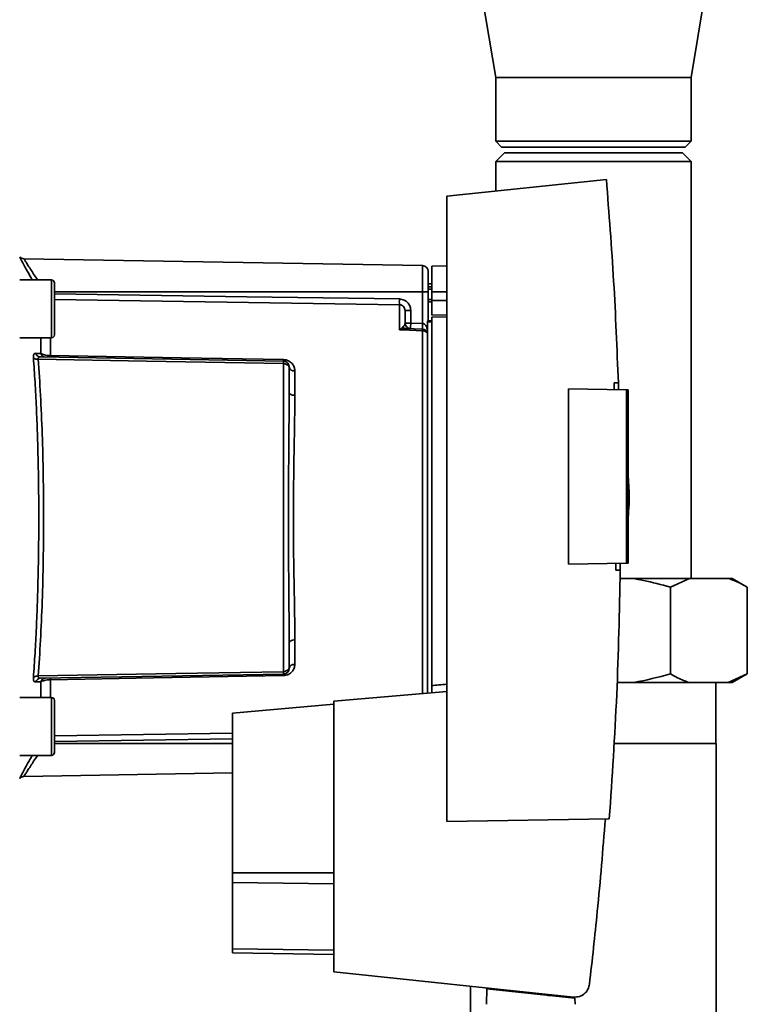
# Paper-space layout 'Blatt1' of a CAD drawing. Units: millimetres. Extents: x 0 to 5940, y 0 to 4200.
# Drawn here: x 3713 to 3838, y 2707 to 2877 of the extents above; entities that cross this region are included whole.
import ezdxf

# ---------------------------------------------------------------- set-up
doc = ezdxf.new("R2010")
doc.units = ezdxf.units.MM
doc.header["$LTSCALE"] = 10

psp = doc.layouts.new('Blatt1')

# ---------------------------------------------------------------- linework, layer by layer
at = {"color": 7, "linetype": 'Continuous', "lineweight": 35}
for p, q in [((3790.39, 2893.36), (3794.74, 2867.36)), ((3828.44, 2867.36), (3832.79, 2893.36)), ((3794.74, 2867.36), (3794.74, 2856.36)), ((3828.44, 2867.36), (3794.74, 2867.36)), ((3828.44, 2856.36), (3828.44, 2867.36)), ((3794.74, 2856.36), (3795.74, 2855.36)), ((3794.74, 2856.36), (3828.44, 2856.36)), ((3827.44, 2855.36), (3795.74, 2855.36)), ((3827.44, 2855.36), (3828.44, 2856.36)), ((3796.24, 2854.36), (3794.74, 2852.86)), ((3826.94, 2854.36), (3796.24, 2854.36)), ((3828.44, 2852.86), (3826.94, 2854.36)), ((3794.74, 2852.86), (3794.74, 2847.75)), ((3828.44, 2852.86), (3794.74, 2852.86)), ((3828.44, 2780.86), (3828.44, 2852.86)), ((3813.83, 2849.76), (3786.29, 2846.86)), ((3786.29, 2846.86), (3786.29, 2738.86)), ((3782.11, 2834.88), (3713.3, 2836.08)), ((3782.11, 2834.88), (3782.11, 2830.36)), ((3786.29, 2834.86), (3783.69, 2834.81)), ((3783.69, 2830.36), (3783.69, 2834.81)), ((3718.09, 2832.42), (3712.59, 2832.42)), ((3783.69, 2831.74), (3783.09, 2831.73)), ((3718.59, 2830.83), (3718.59, 2829.66)), ((3782.11, 2830.36), (3718.59, 2830.36)), ((3782.11, 2830.36), (3782.11, 2824.9)), ((3783.09, 2830.36), (3782.11, 2830.36)), ((3783.69, 2831.24), (3783.09, 2831.21)), ((3783.09, 2831.24), (3783.69, 2831.24)), ((3783.69, 2830.84), (3783.09, 2830.83)), ((3783.09, 2830.36), (3783.09, 2825.36)), ((3783.69, 2830.36), (3783.69, 2828.86)), ((3783.69, 2830.36), (3786.29, 2830.36)), ((3718.59, 2829.66), (3718.59, 2826.25)), ((3778.11, 2823.78), (3778.11, 2828.14)), ((3783.09, 2829.02), (3783.69, 2829.01)), ((3783.09, 2828.64), (3783.69, 2828.61)), ((3783.09, 2828.64), (3783.69, 2828.61)), ((3783.69, 2826.31), (3783.69, 2828.86)), ((3786.29, 2828.86), (3783.69, 2828.86)), ((3780.07, 2827.11), (3779.09, 2827.11)), ((3780.07, 2827.11), (3780.07, 2824.97)), ((3783.69, 2826.31), (3786.29, 2826.36)), ((3718.59, 2826.25), (3718.59, 2824.02)), ((3779.09, 2824.97), (3780.07, 2824.97)), ((3780.07, 2824.97), (3782.11, 2824.9)), ((3782.99, 2825.36), (3783.69, 2825.36)), ((3782.99, 2825.36), (3782.99, 2825.18)), ((3782.99, 2761.07), (3782.99, 2825.18)), ((3783.69, 2825.18), (3782.99, 2825.18)), ((3786.29, 2826.05), (3783.69, 2826.01)), ((3783.69, 2762.35), (3783.69, 2826.01)), ((3778.14, 2823.81), (3778.67, 2824.27)), ((3782.12, 2823.9), (3779.22, 2824)), ((3782.11, 2823.64), (3782.11, 2761)), ((3712.59, 2822.42), (3718.09, 2822.42)), ((3716.21, 2819.71), (3716.21, 2822.42)), ((3717.88, 2822.42), (3717.88, 2819.35)), ((3716.18, 2819.11), (3758.11, 2818.38)), ((3758.11, 2817.97), (3758.11, 2764.75)), ((3760.07, 2816.7), (3760.07, 2812.48)), ((3815.15, 2814.64), (3815.9, 2814.66)), ((3815.9, 2814.66), (3815.92, 2813.44)), ((3807.29, 2783.33), (3807.29, 2813.59)), ((3807.29, 2813.59), (3817.29, 2813.42)), ((3817.29, 2783.51), (3817.29, 2813.42)), ((3817.59, 2813.41), (3817.29, 2813.42)), ((3817.59, 2813.41), (3817.59, 2783.51)), ((3817.78, 2795.76), (3817.59, 2798.63)), ((3817.29, 2783.51), (3807.29, 2783.33)), ((3816.23, 2782.29), (3815.48, 2782.31)), ((3816.23, 2783.49), (3816.23, 2782.29)), ((3817.29, 2783.51), (3817.59, 2783.51)), ((3816.19, 2780.86), (3818.3, 2780.86)), ((3818.3, 2780.86), (3828.15, 2780.86)), ((3828.15, 2780.86), (3824.87, 2779.36)), ((3828.15, 2780.86), (3834.86, 2780.86)), ((3834.86, 2780.86), (3835.55, 2780.86)), ((3838.15, 2779.36), (3835.55, 2780.86)), ((3824.87, 2779.36), (3824.87, 2764.36)), ((3838.15, 2779.36), (3838.15, 2764.36)), ((3760.07, 2770.24), (3760.07, 2766.02)), ((3758.11, 2764.34), (3716.18, 2763.61)), ((3834.86, 2762.86), (3838.15, 2764.36)), ((3835.55, 2762.86), (3838.15, 2764.36)), ((3716.21, 2763.01), (3715.34, 2762.98)), ((3716.21, 2760.3), (3716.21, 2763.01)), ((3717.88, 2763.37), (3717.88, 2760.3)), ((3815.67, 2762.86), (3818.3, 2762.86)), ((3818.3, 2762.86), (3828.15, 2762.86)), ((3828.15, 2762.86), (3834.86, 2762.86)), ((3832.69, 2752.36), (3832.69, 2762.86)), ((3834.86, 2762.86), (3835.55, 2762.86)), ((3718.09, 2760.3), (3712.59, 2760.3)), ((3786.29, 2761.36), (3766.79, 2759.66)), ((3718.59, 2758.71), (3718.59, 2757.54)), ((3766.79, 2759.14), (3749.29, 2757.61)), ((3766.79, 2759.66), (3766.79, 2712.91)), ((3718.59, 2757.54), (3718.59, 2754.13)), ((3749.29, 2757.61), (3749.29, 2730)), ((3718.59, 2753.69), (3749.29, 2754.15)), ((3718.59, 2754.13), (3718.59, 2751.89)), ((3718.59, 2752.71), (3749.29, 2753.16)), ((3718.59, 2752.36), (3749.29, 2752.36)), ((3815.13, 2752.36), (3832.79, 2752.36)), ((3832.79, 2531.36), (3832.79, 2752.36)), ((3712.59, 2750.3), (3718.09, 2750.3)), ((3713.29, 2746.64), (3749.29, 2747.27)), ((3786.29, 2738.86), (3814.34, 2739.35)), ((3749.29, 2730), (3749.29, 2728.34)), ((3749.29, 2730), (3766.79, 2730)), ((3749.29, 2728.34), (3749.29, 2716.9)), ((3766.79, 2728.12), (3749.29, 2728.34)), ((3749.29, 2716.9), (3749.29, 2716.21)), ((3766.79, 2716.68), (3749.29, 2716.9)), ((3766.79, 2715.91), (3749.29, 2716.21)), ((3766.79, 2712.91), (3808.16, 2708.56)), ((3790.39, 2710.43), (3790.39, 2531.36)), ((3793.19, 2709.96), (3793.15, 2707.31)), ((3793.19, 2709.96), (3808.41, 2708.36)), ((3794.64, 2709.81), (3794.64, 2709.98)), ((3805.4, 2708.85), (3803.74, 2708.85)), ((3807.44, 2708.64), (3807.44, 2708.46)), ((3808.43, 2707.31), (3808.41, 2708.36))]:
    psp.add_line(p, q, dxfattribs=at)
at = {"color": 7, "linetype": 'Continuous', "lineweight": 35, "flags": 128}
for points in [[(3718.09, 2822.42), (3718.09, 2822.47), (3718.09, 2822.84), (3718.09, 2823.55), (3718.09, 2824.54), (3718.09, 2825.75), (3718.09, 2827.08), (3718.09, 2828.44), (3718.09, 2829.72), (3718.09, 2830.84), (3718.09, 2831.7), (3718.09, 2832.24), (3718.09, 2832.42), (3718.09, 2832.42)], [(3718.59, 2822.92), (3718.59, 2823.11), (3718.59, 2823.64), (3718.59, 2824.48), (3718.59, 2825.55), (3718.59, 2826.78), (3718.59, 2828.06), (3718.59, 2829.29), (3718.59, 2830.37), (3718.59, 2831.21), (3718.59, 2831.74), (3718.59, 2831.92)], [(3718.59, 2830.02), (3751.78, 2829.52), (3778.11, 2829.13)], [(3778.11, 2828.14), (3744.59, 2828.64), (3718.59, 2829.03)], [(3782.11, 2823.64), (3779.87, 2823.72), (3778.11, 2823.78)], [(3758.11, 2817.97), (3734.48, 2818.39), (3715.79, 2818.72)], [(3717.88, 2819.35), (3740.48, 2818.96), (3758.11, 2818.65)], [(3760.07, 2812.48), (3759.88, 2812.5), (3759.69, 2812.53), (3759.52, 2812.58), (3759.38, 2812.65), (3759.25, 2812.74), (3759.16, 2812.83), (3759.11, 2812.94), (3759.09, 2813.05)], [(3760.07, 2770.24), (3759.88, 2770.23), (3759.69, 2770.19), (3759.52, 2770.14), (3759.38, 2770.07), (3759.25, 2769.99), (3759.16, 2769.89), (3759.11, 2769.78), (3759.09, 2769.68)], [(3715.79, 2764.01), (3739.56, 2764.43), (3758.11, 2764.75)], [(3758.11, 2764.07), (3735.66, 2763.68), (3717.88, 2763.37)], [(3718.09, 2750.3), (3718.09, 2750.35), (3718.09, 2750.71), (3718.09, 2751.42), (3718.09, 2752.42), (3718.09, 2753.62), (3718.09, 2754.96), (3718.09, 2756.32), (3718.09, 2757.6), (3718.09, 2758.71), (3718.09, 2759.57), (3718.09, 2760.11), (3718.09, 2760.3), (3718.09, 2760.3)], [(3718.59, 2750.8), (3718.59, 2750.98), (3718.59, 2751.51), (3718.59, 2752.35), (3718.59, 2753.43), (3718.59, 2754.66), (3718.59, 2755.94), (3718.59, 2757.17), (3718.59, 2758.25), (3718.59, 2759.08), (3718.59, 2759.62), (3718.59, 2759.8)]]:
    psp.add_lwpolyline(points, dxfattribs=at)
at = {"color": 7, "linetype": 'Continuous', "lineweight": 35}
for centre, radius, start, end in [((3713.32, 2837.08), 1, 223.0265, 269), ((3782.09, 2833.88), 1, 0, 89), ((3718.09, 2831.92), 0.5, 0, 90), ((3797.57, 2828.64), 19.47, 178.5446, 181.4554), ((3780.09, 2824.97), 1, 180, 268), ((3794.39, 2824.22), 14.34, 177.0022, 180.9975), ((3796.42, 2824.15), 14.34, 177.0022, 180.9975), ((3789.29, 2824.4), 7.19, 176.0129, 183.9871), ((3718.09, 2822.92), 0.5, 270, 0), ((3778.48, 2824.6), 0.86, 246.397, 248.4198), ((3782.12, 2822.62), 1.02, 31.2247, 90.6508), ((3717.08, 2820.01), 0.92, 199.1319, 267.6772), ((3715.68, 2819.9), 1.19, 232.3422, 274.9748), ((3723.4, 2819.22), 5.52, 178.6104, 181.3896), ((3763.72, 2818.52), 5.61, 178.6078, 181.3922), ((3759.95, 2817.58), 0.881, 192.8728, 278.0888), ((3759.95, 2765.15), 0.881, 81.9112, 167.1272), ((3715.68, 2762.82), 1.19, 85.0252, 127.6578), ((3716.21, 2762.7), 0.916, 92.4582, 161.8632), ((3717.08, 2762.71), 0.92, 92.3228, 160.8681), ((3723.4, 2763.51), 5.52, 178.6104, 181.3896), ((3763.72, 2764.21), 5.61, 178.6078, 181.3922), ((3718.09, 2759.8), 0.5, 0, 90), ((3718.09, 2750.8), 0.5, 270, 0)]:
    psp.add_arc(centre, radius, start, end, dxfattribs=at)
for points, knots in [([(3813.83, 2849.76), (3814.28, 2843.91), (3815.2, 2832.22), (3815.66, 2820.51), (3815.9, 2814.66)], [0, 0, 0, 0, 0.500125, 1, 1, 1, 1]), ([(3712.59, 2836.33), (3712.74, 2836.05), (3713.04, 2835.5), (3713.84, 2834.03), (3714.48, 2832.91), (3714.76, 2832.42)], [0, 0, 0, 0, 0.360454, 0.722528, 1, 1, 1, 1]), ([(3713.3, 2836.08), (3713.32, 2836.06), (3713.35, 2836.01), (3713.58, 2835.63), (3713.95, 2835.06), (3714.59, 2834.06), (3715.19, 2833.13), (3715.67, 2832.45), (3715.69, 2832.42)], [0, 0, 0, 0, 0.160485, 0.325134, 0.48473, 0.65505, 0.989379, 1, 1, 1, 1]), ([(3778.11, 2829.13), (3778.4, 2829.09), (3778.98, 2829), (3779.62, 2828.46), (3780, 2827.8), (3780.05, 2827.34), (3780.07, 2827.11)], [0, 0, 0, 0, 0.279499, 0.559094, 0.779484, 1, 1, 1, 1]), ([(3779.09, 2827.11), (3779.07, 2827.25), (3779.05, 2827.51), (3778.86, 2827.8), (3778.66, 2827.97), (3778.48, 2828.07), (3778.3, 2828.13), (3778.17, 2828.14), (3778.11, 2828.14)], [0, 0, 0, 0, 0.253529, 0.504105, 0.631326, 0.756153, 0.878923, 1, 1, 1, 1]), ([(3779.09, 2824.97), (3779.09, 2825.49), (3779.09, 2826.41), (3779.09, 2826.9), (3779.09, 2827.11)], [0, 0, 0, 0, 0.559938, 1, 1, 1, 1]), ([(3778.67, 2824.27), (3778.77, 2824.34), (3778.97, 2824.49), (3779.07, 2824.73), (3779.08, 2824.89), (3779.09, 2824.97)], [0, 0, 0, 0, 0.2908271, 0.6369298, 1, 1, 1, 1]), ([(3782.12, 2824.89), (3782.12, 2824.9), (3782.12, 2824.9), (3782.11, 2824.9), (3782.11, 2824.9)], [0, 0, 0, 0, 0.559999, 1, 1, 1, 1]), ([(3782.12, 2824.89), (3782.17, 2824.89), (3782.28, 2824.87), (3782.48, 2824.75), (3782.8, 2824.41), (3782.91, 2824.03), (3782.99, 2823.77)], [0, 0, 0, 0, 0.095276, 0.201226, 0.438203, 1, 1, 1, 1]), ([(3778.11, 2823.78), (3778.11, 2823.79), (3778.12, 2823.8), (3778.13, 2823.81), (3778.14, 2823.81)], [0, 0, 0, 0, 0.5600025, 1, 1, 1, 1]), ([(3778.16, 2823.8), (3778.15, 2823.8), (3778.14, 2823.79), (3778.12, 2823.78), (3778.11, 2823.78), (3778.11, 2823.78)], [0, 0, 0, 0, 0.501038, 0.938166, 1, 1, 1, 1]), ([(3779.22, 2824), (3779.06, 2823.99), (3778.83, 2823.98), (3778.47, 2823.9), (3778.28, 2823.84), (3778.16, 2823.8)], [0, 0, 0, 0, 0.495575, 0.669863, 1, 1, 1, 1]), ([(3782.12, 2823.9), (3782.12, 2823.88), (3782.12, 2823.86), (3782.11, 2823.71), (3782.11, 2823.64)], [0, 0, 0, 0, 0.50004, 1, 1, 1, 1]), ([(3714.95, 2818.96), (3714.95, 2819.08), (3714.95, 2819.32), (3715.03, 2819.57), (3715.16, 2819.72), (3715.28, 2819.73), (3715.34, 2819.74)], [0, 0, 0, 0, 0.249051, 0.49859, 0.748708, 1, 1, 1, 1]), ([(3715.34, 2819.74), (3715.51, 2819.74), (3715.8, 2819.73), (3716.09, 2819.72), (3716.21, 2819.71)], [0, 0, 0, 0, 0.564111, 1, 1, 1, 1]), ([(3715.34, 2819.74), (3715.38, 2819.65), (3715.46, 2819.48), (3715.66, 2819.28), (3715.91, 2819.14), (3716.09, 2819.12), (3716.18, 2819.11)], [0, 0, 0, 0, 0.244516, 0.5, 0.755484, 1, 1, 1, 1]), ([(3716.21, 2819.71), (3716.31, 2819.66), (3716.48, 2819.57), (3716.87, 2819.46), (3717.34, 2819.37), (3717.7, 2819.36), (3717.88, 2819.35)], [0, 0, 0, 0, 0.2492354, 0.4709489, 0.7420454, 1, 1, 1, 1]), ([(3714.95, 2763.76), (3715.05, 2765.15), (3715.24, 2767.88), (3715.47, 2772.28), (3715.65, 2776.84), (3715.78, 2781.58), (3715.86, 2786.46), (3715.89, 2791.36), (3715.86, 2796.26), (3715.78, 2801.14), (3715.65, 2805.88), (3715.47, 2810.44), (3715.24, 2814.85), (3715.05, 2817.58), (3714.95, 2818.96)], [0, 0, 0, 0, 0.085425, 0.168688, 0.25, 0.334017, 0.417269, 0.499972, 0.582666, 0.665919, 0.749945, 0.831272, 0.914553, 1, 1, 1, 1]), ([(3716.18, 2819.11), (3716.11, 2819.11), (3715.99, 2819.1), (3715.86, 2819.03), (3715.78, 2818.9), (3715.78, 2818.78), (3715.79, 2818.72)], [0, 0, 0, 0, 0.275768, 0.531502, 0.769673, 1, 1, 1, 1]), ([(3715.79, 2764.01), (3715.92, 2766.03), (3716.2, 2770.08), (3716.49, 2776.89), (3716.67, 2784.02), (3716.73, 2791.36), (3716.67, 2798.7), (3716.49, 2805.83), (3716.2, 2812.64), (3715.92, 2816.69), (3715.79, 2818.72)], [0, 0, 0, 0, 0.124987, 0.249965, 0.374969, 0.499972, 0.624975, 0.749981, 0.874987, 1, 1, 1, 1]), ([(3758.11, 2818.65), (3758.26, 2818.64), (3758.57, 2818.61), (3758.98, 2818.45), (3759.33, 2818.24), (3759.69, 2817.88), (3760, 2817.37), (3760.05, 2816.93), (3760.07, 2816.7)], [0, 0, 0, 0, 0.12367, 0.253174, 0.374159, 0.504042, 0.752317, 1, 1, 1, 1]), ([(3758.11, 2818.38), (3758.11, 2818.37), (3758.11, 2818.36), (3758.11, 2818.28), (3758.11, 2818.15), (3758.11, 2818.03), (3758.11, 2817.97)], [0, 0, 0, 0, 0.2507628, 0.5017414, 0.7505288, 1, 1, 1, 1]), ([(3758.11, 2818.38), (3758.16, 2818.38), (3758.29, 2818.37), (3758.48, 2818.31), (3758.68, 2818.2), (3758.84, 2818.05), (3758.96, 2817.88), (3759.04, 2817.7), (3759.08, 2817.53), (3759.09, 2817.43), (3759.09, 2817.38)], [0, 0, 0, 0, 0.1035562, 0.2432462, 0.3828172, 0.528184, 0.6678259, 0.7814651, 0.8956239, 1, 1, 1, 1]), ([(3759.09, 2817.38), (3759.09, 2817.38), (3759.08, 2817.39), (3759.04, 2817.46), (3758.97, 2817.56), (3758.86, 2817.67), (3758.7, 2817.78), (3758.51, 2817.88), (3758.3, 2817.95), (3758.16, 2817.97), (3758.11, 2817.97)], [0, 0, 0, 0, 0.101926, 0.214198, 0.325969, 0.462422, 0.577471, 0.74729, 0.889688, 1, 1, 1, 1]), ([(3759.09, 2813.05), (3759.09, 2813.88), (3759.09, 2815.36), (3759.09, 2816.76), (3759.09, 2817.38)], [0, 0, 0, 0, 0.559983, 1, 1, 1, 1]), ([(3815.19, 2813.46), (3815.18, 2813.68), (3815.17, 2814.07), (3815.15, 2814.47), (3815.15, 2814.64)], [0, 0, 0, 0, 0.56, 1, 1, 1, 1]), ([(3759.09, 2813.05), (3759.08, 2811.38), (3759.07, 2808.06), (3759.02, 2803.22), (3758.99, 2798.87), (3758.97, 2795.1), (3758.96, 2790.73), (3758.97, 2785.7), (3759.02, 2780.11), (3759.07, 2774.66), (3759.08, 2771.34), (3759.09, 2769.68)], [0, 0, 0, 0, 0.125449, 0.250501, 0.335867, 0.419062, 0.500034, 0.622298, 0.749499, 0.874551, 1, 1, 1, 1]), ([(3760.07, 2812.48), (3760.07, 2811.93), (3760.06, 2810.68), (3760.04, 2808.47), (3759.99, 2805.68), (3759.94, 2802.76), (3759.89, 2799.98), (3759.86, 2797.61), (3759.83, 2795.38), (3759.82, 2793.32), (3759.81, 2791.21), (3759.82, 2788.91), (3759.84, 2786.27), (3759.88, 2783.36), (3759.93, 2780.7), (3759.97, 2778.53), (3759.99, 2777.04), (3760.01, 2775.94), (3760.03, 2774.96), (3760.04, 2774), (3760.06, 2772.96), (3760.06, 2772), (3760.07, 2771.09), (3760.07, 2770.52), (3760.07, 2770.24)], [0, 0, 0, 0, 0.0440577, 0.1004093, 0.1690537, 0.2499889, 0.3077298, 0.3615977, 0.4115924, 0.457714, 0.4999626, 0.5522948, 0.6114055, 0.6772927, 0.7499556, 0.7945886, 0.8303071, 0.8571051, 0.874982, 0.9025554, 0.9288468, 0.9538513, 0.9775689, 1, 1, 1, 1]), ([(3817.6, 2791.4), (3817.65, 2792.14), (3817.76, 2793.59), (3817.77, 2795.04), (3817.78, 2795.76)], [0, 0, 0, 0, 0.505764, 1, 1, 1, 1]), ([(3816.23, 2782.29), (3816.08, 2775.13), (3815.78, 2760.8), (3814.82, 2746.5), (3814.34, 2739.35)], [0, 0, 0, 0, 0.4998862, 1, 1, 1, 1]), ([(3815.48, 2782.31), (3815.48, 2782.52), (3815.49, 2782.91), (3815.49, 2783.3), (3815.49, 2783.47)], [0, 0, 0, 0, 0.56, 1, 1, 1, 1]), ([(3824.87, 2779.36), (3823.32, 2779.78), (3821.15, 2780.37), (3818.94, 2780.75), (3818.3, 2780.86)], [0, 0, 0, 0, 0.711784, 1, 1, 1, 1]), ([(3838.15, 2779.36), (3837.73, 2779.6), (3836.65, 2780.2), (3835.54, 2780.61), (3834.86, 2780.86)], [0, 0, 0, 0, 0.3858145, 1, 1, 1, 1]), ([(3759.09, 2769.68), (3759.09, 2768.84), (3759.09, 2767.36), (3759.09, 2765.96), (3759.09, 2765.34)], [0, 0, 0, 0, 0.559949, 1, 1, 1, 1]), ([(3760.07, 2766.02), (3760.05, 2765.8), (3760, 2765.35), (3759.69, 2764.84), (3759.33, 2764.49), (3758.98, 2764.27), (3758.57, 2764.11), (3758.26, 2764.08), (3758.11, 2764.07)], [0, 0, 0, 0, 0.247706, 0.496048, 0.625521, 0.746805, 0.876246, 1, 1, 1, 1]), ([(3758.11, 2764.75), (3758.16, 2764.76), (3758.29, 2764.77), (3758.49, 2764.83), (3758.68, 2764.93), (3758.85, 2765.04), (3758.97, 2765.16), (3759.04, 2765.26), (3759.08, 2765.33), (3759.09, 2765.34), (3759.09, 2765.34)], [0, 0, 0, 0, 0.1036629, 0.2430958, 0.3887879, 0.5288766, 0.669181, 0.7828008, 0.8966595, 1, 1, 1, 1]), ([(3758.11, 2764.34), (3758.17, 2764.35), (3758.3, 2764.36), (3758.51, 2764.43), (3758.7, 2764.54), (3758.85, 2764.69), (3758.97, 2764.85), (3759.04, 2765.03), (3759.08, 2765.2), (3759.09, 2765.3), (3759.09, 2765.34)], [0, 0, 0, 0, 0.112956, 0.262477, 0.402037, 0.535553, 0.671191, 0.783065, 0.896389, 1, 1, 1, 1]), ([(3715.34, 2762.98), (3715.28, 2762.99), (3715.16, 2763), (3715.03, 2763.16), (3714.95, 2763.4), (3714.95, 2763.64), (3714.95, 2763.76)], [0, 0, 0, 0, 0.251292, 0.50141, 0.750949, 1, 1, 1, 1]), ([(3715.79, 2764.01), (3715.78, 2763.95), (3715.78, 2763.82), (3715.86, 2763.7), (3715.99, 2763.62), (3716.11, 2763.62), (3716.18, 2763.61)], [0, 0, 0, 0, 0.230327, 0.468498, 0.724232, 1, 1, 1, 1]), ([(3758.11, 2764.34), (3758.11, 2764.35), (3758.11, 2764.36), (3758.11, 2764.44), (3758.11, 2764.57), (3758.11, 2764.69), (3758.11, 2764.75)], [0, 0, 0, 0, 0.249472, 0.498259, 0.749237, 1, 1, 1, 1]), ([(3818.3, 2762.86), (3818.38, 2762.87), (3820.6, 2763.24), (3822.77, 2763.81), (3824.87, 2764.36)], [0, 0, 0, 0, 0.03596, 1, 1, 1, 1]), ([(3824.87, 2764.36), (3825.29, 2764.13), (3826.37, 2763.52), (3827.47, 2763.11), (3828.15, 2762.86)], [0, 0, 0, 0, 0.385815, 1, 1, 1, 1]), ([(3717.88, 2763.37), (3717.7, 2763.37), (3717.34, 2763.35), (3716.87, 2763.26), (3716.48, 2763.15), (3716.31, 2763.06), (3716.21, 2763.01)], [0, 0, 0, 0, 0.257803, 0.528833, 0.750591, 1, 1, 1, 1]), ([(3786.29, 2762.58), (3785.83, 2762.54), (3784.97, 2762.46), (3784.1, 2762.39), (3783.69, 2762.35)], [0, 0, 0, 0, 0.526158, 1, 1, 1, 1]), ([(3783.69, 2761.13), (3783.69, 2761.22), (3783.69, 2761.4), (3783.69, 2761.73), (3783.69, 2762.06), (3783.69, 2762.26), (3783.69, 2762.34), (3783.69, 2762.35)], [0, 0, 0, 0, 0.2109641, 0.4611034, 0.7131788, 0.967943, 1, 1, 1, 1]), ([(3712.59, 2746.39), (3712.74, 2746.67), (3713.04, 2747.23), (3713.84, 2748.7), (3714.49, 2749.81), (3714.76, 2750.3)], [0, 0, 0, 0, 0.360485, 0.722685, 1, 1, 1, 1]), ([(3713.3, 2746.64), (3713.3, 2746.64), (3713.28, 2746.6), (3713.37, 2746.75), (3713.58, 2747.09), (3713.95, 2747.67), (3714.59, 2748.66), (3715.19, 2749.6), (3715.67, 2750.28), (3715.69, 2750.3)], [0, 0, 0, 0, 0.000169, 0.160688, 0.325252, 0.484877, 0.655151, 0.989295, 1, 1, 1, 1]), ([(3712.6, 2746.33), (3712.61, 2746.34), (3712.67, 2746.42), (3712.82, 2746.52), (3713.05, 2746.62), (3713.22, 2746.64), (3713.3, 2746.64)], [0, 0, 0, 0, 0.050935, 0.370577, 0.690224, 1, 1, 1, 1]), ([(3813.65, 2739.34), (3813.22, 2734), (3812.45, 2724.46), (3811.38, 2714.95), (3810.91, 2710.76)], [0, 0, 0, 0, 0.559834, 1, 1, 1, 1]), ([(3808.16, 2708.56), (3808.52, 2708.57), (3809.25, 2708.58), (3810.15, 2709.16), (3810.73, 2709.93), (3810.85, 2710.49), (3810.91, 2710.76)], [0, 0, 0, 0, 0.270428, 0.562415, 0.789603, 1, 1, 1, 1])]:
    psp.add_open_spline(points, degree=3, knots=knots, dxfattribs=at)
for points in [[(3783.09, 2833.88), (3783.09, 2833.83), (3783.09, 2833.72), (3783.09, 2832.91), (3783.09, 2831.74), (3783.09, 2830.82), (3783.09, 2830.36)], [(3778.67, 2824.27), (3778.75, 2824.2), (3778.92, 2824.04), (3779.12, 2824.01), (3779.22, 2824)], [(3782.12, 2823.9), (3782.21, 2823.89), (3782.39, 2823.86), (3782.64, 2823.74), (3782.85, 2823.57), (3782.94, 2823.41), (3782.99, 2823.33)]]:
    psp.add_open_spline(points, degree=3, dxfattribs=at)

doc.saveas('drawing.dxf')
